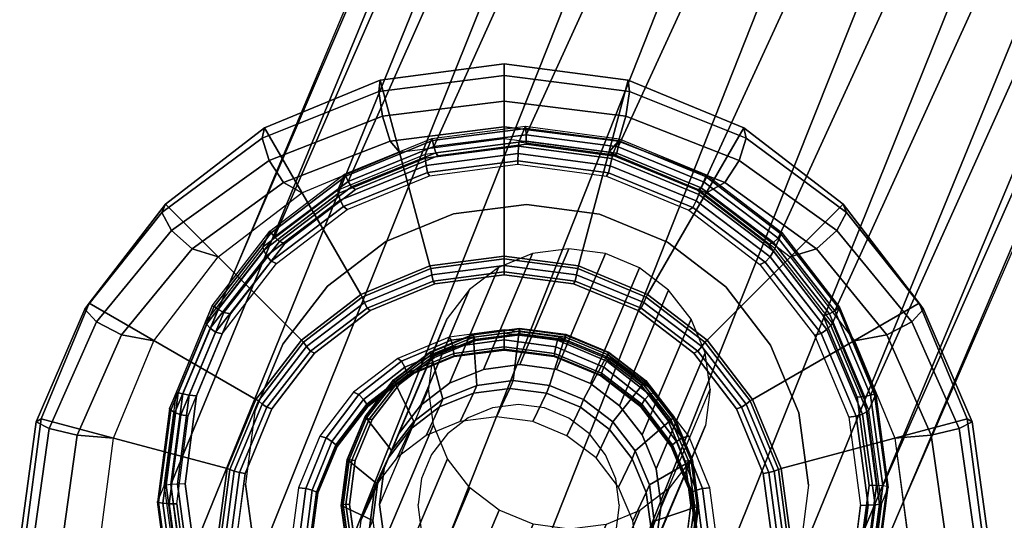
# Model space of a CAD drawing. Units: metres. Extents: x -0.287 to 0.288, y -0.269 to 0.296.
# Drawn here: x -0.283 to -0.259, y -0.256 to -0.244 of the extents above; entities that cross this region are included whole.
import ezdxf

# ---------------------------------------------------------------- set-up
doc = ezdxf.new("R2010")
doc.units = ezdxf.units.M
for name, color, linetype in [('72_CMAN_INSERT', 7, 'Continuous'), ('72_CMAN_SEDUTE_D3_ADJUASTABLEFEET', 7, 'Continuous'), ('72_CMAN_SEDUTE_D3_FRAME', 7, 'Continuous')]:
    doc.layers.add(name, color=color, linetype=linetype)

# ---------------------------------------------------------------- blocks, each defined once
blk = doc.blocks.new('72CMAN_SEDUTE_D3_ADJUSTABLELEGFOURLWITHARM_BIS')
at = {"invisible_edges": 10}
for points in [[(-0.000004, 0.010042), (0.002596, 0.0097), (-0.002604, -0.009708), (-0.000004, -0.01005)], [(-0.002604, 0.0097), (-0.000004, 0.010042), (-0.000004, -0.01005), (0.002596, -0.009708)], [(-0.005027, 0.008696), (-0.002604, 0.0097), (0.002596, -0.009708), (0.005019, -0.008704)], [(0.002596, 0.0097), (0.005019, 0.008696), (-0.005027, -0.008704), (-0.002604, -0.009708)], [(-0.007108, 0.007099), (-0.005027, 0.008696), (0.005019, -0.008704), (0.007099, -0.007108)], [(0.005019, 0.008696), (0.007099, 0.007099), (-0.007108, -0.007108), (-0.005027, -0.008704)], [(-0.008704, 0.005019), (-0.007108, 0.007099), (0.007099, -0.007108), (0.008696, -0.005027)], [(0.007099, 0.007099), (0.008696, 0.005019), (-0.008704, -0.005027), (-0.007108, -0.007108)], [(-0.000004, 0.005287, 0.015), (-0.001374, 0.005107, 0.015), (-0.001728, 0.00643, 0.015), (-0.000004, 0.006657, 0.015)], [(0.001365, 0.005107, 0.015), (-0.000004, 0.005287, 0.015), (-0.000004, 0.006657, 0.015), (0.00172, 0.00643, 0.015)], [(-0.001374, 0.005107, 0.015), (-0.00265, 0.004578, 0.015), (-0.003335, 0.005765, 0.015), (-0.001728, 0.00643, 0.015)], [(0.002642, 0.004578, 0.015), (0.001365, 0.005107, 0.015), (0.00172, 0.00643, 0.015), (0.003327, 0.005765, 0.015)], [(-0.00265, 0.004578, 0.015), (-0.003746, 0.003738, 0.015), (-0.004714, 0.004706, 0.015), (-0.003335, 0.005765, 0.015)], [(0.003738, 0.003738, 0.015), (0.002642, 0.004578, 0.015), (0.003327, 0.005765, 0.015), (0.004706, 0.004706, 0.015)], [(-0.000711, 0.005021, 0.022084), (0.000386, 0.005163, 0.022023), (0.000387, 0.004423, 0.022097), (-0.000517, 0.004306, 0.022147)], [(0.000386, 0.005163, 0.022023), (0.001484, 0.005017, 0.021992), (0.001293, 0.004302, 0.022071), (0.000387, 0.004423, 0.022097)], [(-0.009708, 0.002596), (-0.008704, 0.005019), (0.008696, -0.005027), (0.0097, -0.002604)], [(0.008696, 0.005019), (0.0097, 0.002596), (-0.009708, -0.002604), (-0.008704, -0.005027)], [(-0.001733, 0.004602, 0.022169), (-0.000711, 0.005021, 0.022084), (-0.000517, 0.004306, 0.022147), (-0.00136, 0.00396, 0.022217)], [(0.001484, 0.005017, 0.021992), (0.002507, 0.004593, 0.021991), (0.002137, 0.003952, 0.02207), (0.001293, 0.004302, 0.022071)], [(-0.003746, 0.003738, 0.015), (-0.004587, 0.002642, 0.015), (-0.005773, 0.003327, 0.015), (-0.004714, 0.004706, 0.015)], [(0.004578, 0.002642, 0.015), (0.003738, 0.003738, 0.015), (0.004706, 0.004706, 0.015), (0.005765, 0.003327, 0.015)], [(-0.00261, 0.003932, 0.022273), (-0.001733, 0.004602, 0.022169), (-0.00136, 0.00396, 0.022217), (-0.002083, 0.003408, 0.022303)], [(0.002507, 0.004593, 0.021991), (0.003387, 0.00392, 0.022021), (0.002862, 0.003397, 0.022095), (0.002137, 0.003952, 0.02207)], [(-0.003282, 0.003059, 0.022388), (-0.00261, 0.003932, 0.022273), (-0.002083, 0.003408, 0.022303), (-0.002637, 0.002688, 0.022398)], [(0.003387, 0.00392, 0.022021), (0.004062, 0.003044, 0.02208), (0.00342, 0.002675, 0.022144), (0.002862, 0.003397, 0.022095)], [(-0.004587, 0.002642, 0.015), (-0.005115, 0.001365, 0.015), (-0.006439, 0.00172, 0.015), (-0.005773, 0.003327, 0.015)], [(0.005107, 0.001365, 0.015), (0.004578, 0.002642, 0.015), (0.005765, 0.003327, 0.015), (0.00643, 0.00172, 0.015)], [(-0.003703, 0.002041, 0.022508), (-0.003282, 0.003059, 0.022388), (-0.002637, 0.002688, 0.022398), (-0.002985, 0.001848, 0.022497)], [(0.004062, 0.003044, 0.02208), (0.004488, 0.002024, 0.022164), (0.003771, 0.001834, 0.022213), (0.00342, 0.002675, 0.022144)], [(-0.01005, -0.000004), (-0.009708, 0.002596), (0.0097, -0.002604), (0.010042, -0.000004)], [(0.0097, 0.002596), (0.010042, -0.000004), (-0.01005, -0.000004), (-0.009708, -0.002604)], [(-0.003845, 0.000949, 0.022623), (-0.003703, 0.002041, 0.022508), (-0.002985, 0.001848, 0.022497), (-0.003102, 0.000947, 0.022592)], [(0.004488, 0.002024, 0.022164), (0.004635, 0.000931, 0.022266), (0.003892, 0.000933, 0.022298), (0.003771, 0.001834, 0.022213)], [(-0.005115, 0.001365, 0.015), (-0.005296, -0.000004, 0.015), (-0.006666, -0.000004, 0.015), (-0.006439, 0.00172, 0.015)], [(0.005287, -0.000004, 0.015), (0.005107, 0.001365, 0.015), (0.00643, 0.00172, 0.015), (0.006657, -0.000004, 0.015)], [(-0.002981, 0.000046, 0.022677), (-0.003102, 0.000947, 0.022592), (-0.003845, 0.000949, 0.022623), (-0.003699, -0.000144, 0.022726)], [(0.003892, 0.000933, 0.022298), (0.003774, 0.000032, 0.022393), (0.004493, -0.000162, 0.022382), (0.004635, 0.000931, 0.022266)]]:
    blk.add_3dface(points, dxfattribs=at)
mesh = blk.add_polymesh((13, 5))
for k, corner in enumerate([(-0.011907, -0.000004, 0.002743), (-0.012039, -0.000004, 0.001786), (-0.011706, -0.000004, 0.000879), (-0.010987, -0.000004, 0.000233), (-0.01005, -0.000004), (-0.011501, 0.003077, 0.002743), (-0.011626, 0.003001, 0.001786), (-0.011304, 0.002836, 0.000879), (-0.01061, 0.002671, 0.000233), (-0.009708, 0.002596), (-0.010312, 0.005947, 0.002743), (-0.01042, 0.005802, 0.001786), (-0.010128, 0.005483, 0.000879), (-0.009507, 0.005164, 0.000233), (-0.008704, 0.005019), (-0.008421, 0.008413, 0.002743), (-0.008505, 0.008207, 0.001786), (-0.008264, 0.007756, 0.000879), (-0.007758, 0.007305, 0.000233), (-0.007108, 0.007099), (-0.005956, 0.010304, 0.002743), (-0.006013, 0.010053, 0.001786), (-0.005842, 0.0095, 0.000879), (-0.005484, 0.008947, 0.000233), (-0.005027, 0.008696), (-0.003085, 0.011493, 0.002743), (-0.003114, 0.011213, 0.001786), (-0.003025, 0.010596, 0.000879), (-0.00284, 0.00998, 0.000233), (-0.002604, 0.0097), (-0.000004, 0.011899, 0.002743), (-0.000004, 0.011609, 0.001786), (-0.000004, 0.01097, 0.000879), (-0.000004, 0.010332, 0.000233), (-0.000004, 0.010042), (0.003077, 0.011493, 0.002743), (0.003106, 0.011213, 0.001786), (0.003017, 0.010596, 0.000879), (0.002831, 0.00998, 0.000233), (0.002596, 0.0097), (0.005947, 0.010304, 0.002743), (0.006005, 0.010053, 0.001786), (0.005833, 0.0095, 0.000879), (0.005476, 0.008947, 0.000233), (0.005019, 0.008696), (0.008413, 0.008413, 0.002743), (0.008497, 0.008207, 0.001786), (0.008256, 0.007756, 0.000879), (0.00775, 0.007305, 0.000233), (0.007099, 0.007099), (0.010304, 0.005947, 0.002743), (0.010412, 0.005802, 0.001786), (0.01012, 0.005483, 0.000879), (0.009499, 0.005164, 0.000233), (0.008696, 0.005019), (0.011493, 0.003077, 0.002743), (0.011618, 0.003001, 0.001786), (0.011295, 0.002836, 0.000879), (0.010602, 0.002671, 0.000233), (0.0097, 0.002596), (0.011899, -0.000004, 0.002743), (0.01203, -0.000004, 0.001786), (0.011698, -0.000004, 0.000879), (0.010979, -0.000004, 0.000233), (0.010042, -0.000004)]):
    mesh.set_mesh_vertex(divmod(k, 5), corner)
mesh = blk.add_polymesh((2, 24), dxfattribs=dict(n_close=True))
for k, corner in enumerate([(0.007122, -0.000004, 0.014686), (0.006879, 0.00184, 0.014686), (0.006167, 0.003559, 0.014686), (0.005035, 0.005035, 0.014686), (0.003559, 0.006167, 0.014686), (0.00184, 0.006879, 0.014686), (-0.000004, 0.007122, 0.014686), (-0.001848, 0.006879, 0.014686), (-0.003567, 0.006167, 0.014686), (-0.005043, 0.005035, 0.014686), (-0.006175, 0.003559, 0.014686), (-0.006887, 0.00184, 0.014686), (-0.00713, -0.000004, 0.014686), (-0.006887, -0.001848, 0.014686), (-0.006175, -0.003567, 0.014686), (-0.005043, -0.005043, 0.014686), (-0.003567, -0.006175, 0.014686), (-0.001848, -0.006887, 0.014686), (-0.000004, -0.00713, 0.014686), (0.00184, -0.006887, 0.014686), (0.003559, -0.006175, 0.014686), (0.005035, -0.005043, 0.014686), (0.006167, -0.003567, 0.014686), (0.006879, -0.001848, 0.014686), (0.011899, -0.000004, 0.002743), (0.011493, 0.003077, 0.002743), (0.010304, 0.005947, 0.002743), (0.008413, 0.008413, 0.002743), (0.005947, 0.010304, 0.002743), (0.003077, 0.011493, 0.002743), (-0.000004, 0.011899, 0.002743), (-0.003085, 0.011493, 0.002743), (-0.005956, 0.010304, 0.002743), (-0.008421, 0.008413, 0.002743), (-0.010312, 0.005947, 0.002743), (-0.011501, 0.003077, 0.002743), (-0.011907, -0.000004, 0.002743), (-0.011501, -0.003085, 0.002743), (-0.010312, -0.005956, 0.002743), (-0.008421, -0.008421, 0.002743), (-0.005956, -0.010312, 0.002743), (-0.003085, -0.011501, 0.002743), (-0.000004, -0.011907, 0.002743), (0.003077, -0.011501, 0.002743), (0.005947, -0.010312, 0.002743), (0.008413, -0.008421, 0.002743), (0.010304, -0.005956, 0.002743), (0.011493, -0.003085, 0.002743)]):
    mesh.set_mesh_vertex(divmod(k, 24), corner)
mesh = blk.add_polymesh((13, 5))
for k, corner in enumerate([(-0.006666, -0.000004, 0.015), (-0.006812, -0.000004, 0.014978), (-0.006946, -0.000004, 0.014914), (-0.007055, -0.000004, 0.014814), (-0.00713, -0.000004, 0.014686), (-0.006439, 0.00172, 0.015), (-0.00658, 0.001739, 0.014978), (-0.006709, 0.00178, 0.014914), (-0.006815, 0.001821, 0.014814), (-0.006887, 0.00184, 0.014686), (-0.005773, 0.003327, 0.015), (-0.005899, 0.003363, 0.014978), (-0.006015, 0.003443, 0.014914), (-0.00611, 0.003522, 0.014814), (-0.006175, 0.003559, 0.014686), (-0.004714, 0.004706, 0.015), (-0.004817, 0.004758, 0.014978), (-0.004912, 0.00487, 0.014914), (-0.00499, 0.004983, 0.014814), (-0.005043, 0.005035, 0.014686), (-0.003335, 0.005765, 0.015), (-0.003407, 0.005828, 0.014978), (-0.003474, 0.005966, 0.014914), (-0.00353, 0.006104, 0.014814), (-0.003567, 0.006167, 0.014686), (-0.001728, 0.00643, 0.015), (-0.001765, 0.0065, 0.014978), (-0.0018, 0.006655, 0.014914), (-0.001829, 0.006809, 0.014814), (-0.001848, 0.006879, 0.014686), (-0.000004, 0.006657, 0.015), (-0.000004, 0.00673, 0.014978), (-0.000004, 0.00689, 0.014914), (-0.000004, 0.007049, 0.014814), (-0.000004, 0.007122, 0.014686), (0.00172, 0.00643, 0.015), (0.001757, 0.0065, 0.014978), (0.001792, 0.006655, 0.014914), (0.001821, 0.006809, 0.014814), (0.00184, 0.006879, 0.014686), (0.003327, 0.005765, 0.015), (0.003399, 0.005828, 0.014978), (0.003466, 0.005966, 0.014914), (0.003521, 0.006104, 0.014814), (0.003559, 0.006167, 0.014686), (0.004706, 0.004706, 0.015), (0.004808, 0.004758, 0.014978), (0.004904, 0.00487, 0.014914), (0.004982, 0.004983, 0.014814), (0.005035, 0.005035, 0.014686), (0.005765, 0.003327, 0.015), (0.005891, 0.003363, 0.014978), (0.006007, 0.003443, 0.014914), (0.006102, 0.003522, 0.014814), (0.006167, 0.003559, 0.014686), (0.00643, 0.00172, 0.015), (0.006572, 0.001739, 0.014978), (0.006701, 0.00178, 0.014914), (0.006807, 0.001821, 0.014814), (0.006879, 0.00184, 0.014686), (0.006657, -0.000004, 0.015), (0.006804, -0.000004, 0.014978), (0.006938, -0.000004, 0.014914), (0.007047, -0.000004, 0.014814), (0.007122, -0.000004, 0.014686)]):
    mesh.set_mesh_vertex(divmod(k, 5), corner)
mesh = blk.add_polymesh((2, 13))
for k, corner in enumerate([(-0.003102, 0.000947, 0.022592), (-0.002985, 0.001848, 0.022497), (-0.002637, 0.002688, 0.022398), (-0.002083, 0.003408, 0.022303), (-0.00136, 0.00396, 0.022217), (-0.000517, 0.004306, 0.022147), (0.000387, 0.004423, 0.022097), (0.001293, 0.004302, 0.022071), (0.002137, 0.003952, 0.02207), (0.002862, 0.003397, 0.022095), (0.00342, 0.002675, 0.022144), (0.003771, 0.001834, 0.022213), (0.003892, 0.000933, 0.022298), (-0.001884, 0.003826, 0.051423), (-0.001767, 0.004727, 0.051328), (-0.00142, 0.005566, 0.051229), (-0.000865, 0.006287, 0.051134), (-0.000142, 0.006839, 0.051048), (0.0007, 0.007185, 0.050978), (0.001605, 0.007301, 0.050928), (0.00251, 0.007181, 0.050902), (0.003355, 0.006831, 0.050901), (0.00408, 0.006276, 0.050926), (0.004637, 0.005554, 0.050975), (0.004988, 0.004713, 0.051044), (0.005109, 0.003811, 0.051129)]):
    mesh.set_mesh_vertex(divmod(k, 13), corner)
mesh = blk.add_polymesh((13, 5))
for k, corner in enumerate([(-0.005296, -0.000004, 0.015), (-0.005104, -0.000004, 0.014962), (-0.004942, -0.000004, 0.014854), (-0.004834, -0.000004, 0.014691), (-0.004796, -0.000004, 0.0145), (-0.005115, 0.001365, 0.015), (-0.004931, 0.001345, 0.014962), (-0.004774, 0.001301, 0.014854), (-0.004669, 0.001256, 0.014691), (-0.004632, 0.001236, 0.0145), (-0.004587, 0.002642, 0.015), (-0.004423, 0.002603, 0.014962), (-0.004282, 0.002517, 0.014854), (-0.004187, 0.002431, 0.014691), (-0.004154, 0.002392, 0.0145), (-0.003746, 0.003738, 0.015), (-0.003613, 0.003682, 0.014962), (-0.003498, 0.003561, 0.014854), (-0.00342, 0.003439, 0.014691), (-0.003392, 0.003384, 0.0145), (-0.00265, 0.004578, 0.015), (-0.002556, 0.004511, 0.014962), (-0.002475, 0.004362, 0.014854), (-0.00242, 0.004213, 0.014691), (-0.0024, 0.004145, 0.0145), (-0.001374, 0.005107, 0.015), (-0.001325, 0.005032, 0.014962), (-0.001283, 0.004866, 0.014854), (-0.001255, 0.0047, 0.014691), (-0.001244, 0.004624, 0.0145), (-0.000004, 0.005287, 0.015), (-0.000004, 0.005209, 0.014962), (-0.000004, 0.005037, 0.014854), (-0.000004, 0.004866, 0.014691), (-0.000004, 0.004787, 0.0145), (0.001365, 0.005107, 0.015), (0.001317, 0.005032, 0.014962), (0.001275, 0.004866, 0.014854), (0.001246, 0.0047, 0.014691), (0.001236, 0.004624, 0.0145), (0.002642, 0.004578, 0.015), (0.002548, 0.004511, 0.014962), (0.002467, 0.004362, 0.014854), (0.002411, 0.004213, 0.014691), (0.002392, 0.004145, 0.0145), (0.003738, 0.003738, 0.015), (0.003605, 0.003682, 0.014962), (0.00349, 0.003561, 0.014854), (0.003412, 0.003439, 0.014691), (0.003384, 0.003384, 0.0145), (0.004578, 0.002642, 0.015), (0.004414, 0.002603, 0.014962), (0.004274, 0.002517, 0.014854), (0.004179, 0.002431, 0.014691), (0.004145, 0.002392, 0.0145), (0.005107, 0.001365, 0.015), (0.004923, 0.001345, 0.014962), (0.004766, 0.001301, 0.014854), (0.004661, 0.001256, 0.014691), (0.004624, 0.001236, 0.0145), (0.005287, -0.000004, 0.015), (0.005096, -0.000004, 0.014962), (0.004934, -0.000004, 0.014854), (0.004825, -0.000004, 0.014691), (0.004787, -0.000004, 0.0145)]):
    mesh.set_mesh_vertex(divmod(k, 5), corner)
mesh = blk.add_polymesh((13, 5))
for k, corner in enumerate([(-0.003845, 0.000949, 0.022623), (-0.003934, 0.000947, 0.022606), (-0.004006, 0.000942, 0.022553), (-0.004047, 0.000934, 0.022473), (-0.00405, 0.000925, 0.022384), (-0.003703, 0.002041, 0.022508), (-0.003788, 0.002047, 0.02249), (-0.003858, 0.002059, 0.022435), (-0.003899, 0.002068, 0.022354), (-0.003901, 0.002067, 0.022264), (-0.003282, 0.003059, 0.022388), (-0.003358, 0.003072, 0.02237), (-0.003421, 0.0031, 0.022313), (-0.003457, 0.003125, 0.02223), (-0.00346, 0.003131, 0.022139), (-0.00261, 0.003932, 0.022273), (-0.002671, 0.003952, 0.022253), (-0.002723, 0.003993, 0.022194), (-0.002754, 0.004032, 0.022109), (-0.002757, 0.004044, 0.022018), (-0.001733, 0.004602, 0.022169), (-0.001777, 0.004626, 0.022148), (-0.001814, 0.004678, 0.022087), (-0.001837, 0.004727, 0.022001), (-0.001841, 0.004744, 0.021909), (-0.000711, 0.005021, 0.022084), (-0.000734, 0.005048, 0.022062), (-0.000755, 0.005107, 0.022), (-0.000768, 0.005163, 0.021913), (-0.000772, 0.005183, 0.02182), (0.000386, 0.005163, 0.022023), (0.000385, 0.005191, 0.022), (0.000382, 0.005252, 0.021937), (0.000379, 0.00531, 0.02185), (0.000375, 0.005331, 0.021757), (0.001484, 0.005017, 0.021992), (0.001505, 0.005044, 0.021968), (0.00152, 0.005102, 0.021904), (0.001527, 0.005158, 0.021816), (0.001523, 0.005178, 0.021724), (0.002507, 0.004593, 0.021991), (0.002549, 0.004617, 0.021966), (0.002581, 0.004668, 0.021903), (0.002597, 0.004718, 0.021815), (0.002593, 0.004735, 0.021723), (0.003387, 0.00392, 0.022021), (0.003447, 0.003939, 0.021996), (0.003494, 0.00398, 0.021933), (0.003517, 0.004019, 0.021846), (0.003513, 0.004031, 0.021754), (0.004062, 0.003044, 0.02208), (0.004137, 0.003057, 0.022055), (0.004195, 0.003084, 0.021993), (0.004224, 0.003109, 0.021907), (0.00422, 0.003115, 0.021816), (0.004488, 0.002024, 0.022164), (0.004572, 0.00203, 0.022139), (0.004637, 0.002041, 0.022078), (0.00467, 0.00205, 0.021994), (0.004665, 0.002049, 0.021904), (0.004635, 0.000931, 0.022266), (0.004722, 0.000929, 0.022243), (0.004789, 0.000923, 0.022183), (0.004824, 0.000915, 0.022101), (0.004818, 0.000906, 0.022011)]):
    mesh.set_mesh_vertex(divmod(k, 5), corner)
mesh = blk.add_polymesh((2, 13))
for k, corner in enumerate([(-0.00405, 0.000925, 0.022384), (-0.003901, 0.002067, 0.022264), (-0.00346, 0.003131, 0.022139), (-0.002757, 0.004044, 0.022018), (-0.001841, 0.004744, 0.021909), (-0.000772, 0.005183, 0.02182), (0.000375, 0.005331, 0.021757), (0.001523, 0.005178, 0.021724), (0.002593, 0.004735, 0.021723), (0.003513, 0.004031, 0.021754), (0.00422, 0.003115, 0.021816), (0.004665, 0.002049, 0.021904), (0.004818, 0.000906, 0.022011), (-0.00327, 0.00055, 0.018615), (-0.003153, 0.001451, 0.01852), (-0.002805, 0.002291, 0.018422), (-0.002251, 0.003011, 0.018326), (-0.001528, 0.003563, 0.018241), (-0.000685, 0.003909, 0.01817), (0.00022, 0.004026, 0.018121), (0.001125, 0.003905, 0.018094), (0.001969, 0.003555, 0.018094), (0.002694, 0.003, 0.018118), (0.003252, 0.002278, 0.018167), (0.003603, 0.001437, 0.018236), (0.003724, 0.000536, 0.018321)]):
    mesh.set_mesh_vertex(divmod(k, 13), corner)
mesh = blk.add_polymesh((13, 5))
for k, corner in enumerate([(0.004787, -0.000004, 0.0145), (0.004789, -0.000004, 0.014465), (0.004792, -0.000004, 0.014431), (0.004798, -0.000004, 0.014397), (0.004806, -0.000004, 0.014364), (0.004624, 0.001236, 0.0145), (0.004625, 0.001237, 0.014465), (0.004629, 0.001238, 0.014431), (0.004635, 0.00124, 0.014397), (0.004642, 0.001241, 0.014364), (0.004145, 0.002392, 0.0145), (0.004147, 0.002393, 0.014465), (0.00415, 0.002396, 0.014431), (0.004155, 0.0024, 0.014397), (0.004162, 0.002401, 0.014364), (0.003384, 0.003384, 0.0145), (0.003385, 0.003386, 0.014465), (0.003387, 0.003391, 0.014431), (0.003392, 0.003395, 0.014397), (0.003397, 0.003397, 0.014364), (0.002392, 0.004145, 0.0145), (0.002392, 0.004148, 0.014465), (0.002394, 0.004154, 0.014431), (0.002397, 0.004159, 0.014397), (0.002401, 0.004162, 0.014364), (0.001236, 0.004624, 0.0145), (0.001236, 0.004627, 0.014465), (0.001237, 0.004633, 0.014431), (0.001239, 0.00464, 0.014397), (0.001241, 0.004642, 0.014364), (-0.000004, 0.004787, 0.0145), (-0.000004, 0.00479, 0.014465), (-0.000004, 0.004797, 0.014431), (-0.000004, 0.004803, 0.014397), (-0.000004, 0.004806, 0.014364), (-0.001244, 0.004624, 0.0145), (-0.001245, 0.004627, 0.014465), (-0.001246, 0.004633, 0.014431), (-0.001247, 0.00464, 0.014397), (-0.001249, 0.004642, 0.014364), (-0.0024, 0.004145, 0.0145), (-0.0024, 0.004148, 0.014465), (-0.002402, 0.004154, 0.014431), (-0.002405, 0.004159, 0.014397), (-0.002409, 0.004162, 0.014364), (-0.003392, 0.003384, 0.0145), (-0.003393, 0.003386, 0.014465), (-0.003396, 0.003391, 0.014431), (-0.0034, 0.003395, 0.014397), (-0.003406, 0.003397, 0.014364), (-0.004154, 0.002392, 0.0145), (-0.004155, 0.002393, 0.014465), (-0.004158, 0.002396, 0.014431), (-0.004163, 0.0024, 0.014397), (-0.00417, 0.002401, 0.014364), (-0.004632, 0.001236, 0.0145), (-0.004633, 0.001237, 0.014465), (-0.004637, 0.001238, 0.014431), (-0.004643, 0.00124, 0.014397), (-0.004651, 0.001241, 0.014364), (-0.004796, -0.000004, 0.0145), (-0.004797, -0.000004, 0.014465), (-0.0048, -0.000004, 0.014431), (-0.004806, -0.000004, 0.014397), (-0.004815, -0.000004, 0.014364)]):
    mesh.set_mesh_vertex(divmod(k, 5), corner)
mesh = blk.add_polymesh((2, 13))
for k, corner in enumerate([(-0.00327, 0.00055, 0.018615), (-0.003153, 0.001451, 0.01852), (-0.002805, 0.002291, 0.018422), (-0.002251, 0.003011, 0.018326), (-0.001528, 0.003563, 0.018241), (-0.000685, 0.003909, 0.01817), (0.00022, 0.004026, 0.018121), (0.001125, 0.003905, 0.018094), (0.001969, 0.003555, 0.018094), (0.002694, 0.003, 0.018118), (0.003252, 0.002278, 0.018167), (0.003603, 0.001437, 0.018236), (0.003724, 0.000536, 0.018321), (-0.003351, 0.000359, 0.016697), (-0.003234, 0.00126, 0.016602), (-0.002886, 0.002099, 0.016503), (-0.002332, 0.002819, 0.016408), (-0.001609, 0.003371, 0.016323), (-0.000766, 0.003717, 0.016252), (0.000139, 0.003834, 0.016202), (0.001044, 0.003714, 0.016176), (0.001888, 0.003364, 0.016176), (0.002613, 0.002809, 0.0162), (0.003171, 0.002086, 0.016249), (0.003522, 0.001246, 0.016318), (0.003643, 0.000344, 0.016403)]):
    mesh.set_mesh_vertex(divmod(k, 13), corner)
mesh = blk.add_polymesh((2, 13))
for k, corner in enumerate([(-0.003351, 0.000359, 0.016697), (-0.003234, 0.00126, 0.016602), (-0.002886, 0.002099, 0.016503), (-0.002332, 0.002819, 0.016408), (-0.001609, 0.003371, 0.016323), (-0.000766, 0.003717, 0.016252), (0.000139, 0.003834, 0.016202), (0.001044, 0.003714, 0.016176), (0.001888, 0.003364, 0.016176), (0.002613, 0.002809, 0.0162), (0.003171, 0.002086, 0.016249), (0.003522, 0.001246, 0.016318), (0.003643, 0.000344, 0.016403), (-0.003685, -0.000347, 0.009634), (-0.003568, 0.000554, 0.009539), (-0.00322, 0.001394, 0.00944), (-0.002666, 0.002114, 0.009345), (-0.001943, 0.002666, 0.009259), (-0.0011, 0.003012, 0.009189), (-0.000195, 0.003129, 0.009139), (0.00071, 0.003008, 0.009113), (0.001554, 0.002658, 0.009112), (0.002279, 0.002104, 0.009137), (0.002837, 0.001381, 0.009186), (0.003188, 0.00054, 0.009255), (0.003309, -0.000361, 0.00934)]):
    mesh.set_mesh_vertex(divmod(k, 13), corner)
mesh = blk.add_polymesh((2, 13))
for k, corner in enumerate([(-0.003102, 0.000947, 0.022592), (-0.002981, 0.000046, 0.022677), (-0.00263, -0.000795, 0.022746), (-0.002073, -0.001518, 0.022794), (-0.001347, -0.002072, 0.022819), (-0.000503, -0.002422, 0.022818), (0.000402, -0.002543, 0.022792), (0.001307, -0.002426, 0.022742), (0.00215, -0.00208, 0.022672), (0.002873, -0.001528, 0.022586), (0.003427, -0.000808, 0.022491), (0.003774, 0.000032, 0.022393), (0.003892, 0.000933, 0.022298), (-0.001884, 0.003826, 0.051423), (-0.001763, 0.002924, 0.051508), (-0.001412, 0.002084, 0.051577), (-0.000855, 0.001361, 0.051625), (-0.00013, 0.000806, 0.05165), (0.000714, 0.000457, 0.051649), (0.00162, 0.000336, 0.051623), (0.002525, 0.000453, 0.051573), (0.003367, 0.000799, 0.051503), (0.00409, 0.001351, 0.051417), (0.004644, 0.002071, 0.051322), (0.004992, 0.00291, 0.051224), (0.005109, 0.003811, 0.051129)]):
    mesh.set_mesh_vertex(divmod(k, 13), corner)
mesh = blk.add_polymesh((13, 5))
for k, corner in enumerate([(-0.003845, 0.000949, 0.022623), (-0.003934, 0.000947, 0.022606), (-0.004006, 0.000942, 0.022553), (-0.004047, 0.000934, 0.022473), (-0.00405, 0.000925, 0.022384), (-0.003699, -0.000144, 0.022726), (-0.003784, -0.000154, 0.02271), (-0.003854, -0.000177, 0.022658), (-0.003894, -0.000202, 0.02258), (-0.003896, -0.000219, 0.022492), (-0.003273, -0.001164, 0.02281), (-0.003349, -0.001181, 0.022794), (-0.003411, -0.001219, 0.022744), (-0.003448, -0.001261, 0.022667), (-0.003451, -0.001285, 0.022579), (-0.002597, -0.00204, 0.022869), (-0.002659, -0.002063, 0.022853), (-0.00271, -0.002115, 0.022804), (-0.002741, -0.00217, 0.022728), (-0.002744, -0.002201, 0.022641), (-0.001718, -0.002713, 0.022899), (-0.001761, -0.002741, 0.022883), (-0.001798, -0.002804, 0.022834), (-0.001821, -0.002869, 0.022759), (-0.001825, -0.002904, 0.022672), (-0.000694, -0.003137, 0.022898), (-0.000717, -0.003168, 0.022881), (-0.000737, -0.003238, 0.022832), (-0.000751, -0.00331, 0.022758), (-0.000754, -0.003348, 0.022671), (0.000404, -0.003283, 0.022866), (0.000403, -0.003315, 0.022849), (0.000401, -0.003387, 0.022799), (0.000397, -0.003462, 0.022725), (0.000394, -0.003501, 0.022638), (0.001501, -0.003141, 0.022805), (0.001522, -0.003173, 0.022787), (0.001538, -0.003242, 0.022737), (0.001545, -0.003315, 0.022661), (0.001541, -0.003353, 0.022575), (0.002523, -0.002722, 0.02272), (0.002564, -0.00275, 0.022701), (0.002597, -0.002813, 0.022649), (0.002613, -0.002879, 0.022573), (0.002609, -0.002914, 0.022486), (0.003399, -0.002052, 0.022617), (0.003459, -0.002076, 0.022596), (0.003506, -0.002128, 0.022542), (0.00353, -0.002184, 0.022465), (0.003526, -0.002214, 0.022377), (0.004071, -0.001179, 0.022501), (0.004146, -0.001196, 0.022479), (0.004204, -0.001235, 0.022424), (0.004234, -0.001277, 0.022344), (0.004229, -0.001301, 0.022256), (0.004493, -0.000162, 0.022382), (0.004576, -0.000172, 0.022359), (0.004641, -0.000194, 0.022301), (0.004675, -0.00022, 0.02222), (0.00467, -0.000237, 0.022132), (0.004635, 0.000931, 0.022266), (0.004722, 0.000929, 0.022243), (0.004789, 0.000923, 0.022183), (0.004824, 0.000915, 0.022101), (0.004818, 0.000906, 0.022011)]):
    mesh.set_mesh_vertex(divmod(k, 5), corner)
mesh = blk.add_polymesh((2, 13))
for k, corner in enumerate([(0.004818, 0.000906, 0.022011), (0.00467, -0.000237, 0.022132), (0.004229, -0.001301, 0.022256), (0.003526, -0.002214, 0.022377), (0.002609, -0.002914, 0.022486), (0.001541, -0.003353, 0.022575), (0.000394, -0.003501, 0.022638), (-0.000754, -0.003348, 0.022671), (-0.001825, -0.002904, 0.022672), (-0.002744, -0.002201, 0.022641), (-0.003451, -0.001285, 0.022579), (-0.003896, -0.000219, 0.022492), (-0.00405, 0.000925, 0.022384), (0.003724, 0.000536, 0.018321), (0.003606, -0.000366, 0.018416), (0.003259, -0.001205, 0.018514), (0.002705, -0.001925, 0.01861), (0.001982, -0.002477, 0.018695), (0.001139, -0.002823, 0.018766), (0.000234, -0.00294, 0.018815), (-0.000671, -0.002819, 0.018842), (-0.001515, -0.00247, 0.018842), (-0.002241, -0.001915, 0.018818), (-0.002798, -0.001192, 0.018769), (-0.003149, -0.000351, 0.0187), (-0.00327, 0.00055, 0.018615)]):
    mesh.set_mesh_vertex(divmod(k, 13), corner)
blk = doc.blocks.new('72CMAN_SEDUTE_D3_FRAMEWITHARM')
at = {"invisible_edges": 10}
for points in [[(-0.27086, -0.246867, 0.027148), (-0.273148, -0.247159, 0.027273), (-0.27266, -0.248827, 0.027567), (-0.27085, -0.248594, 0.027467)], [(-0.268571, -0.247168, 0.027081), (-0.27086, -0.246867, 0.027148), (-0.27085, -0.248594, 0.027467), (-0.26904, -0.248835, 0.027415)], [(-0.273148, -0.247159, 0.027273), (-0.275279, -0.248024, 0.02745), (-0.274345, -0.24952, 0.027707), (-0.27266, -0.248827, 0.027567)], [(-0.273051, -0.247385, 0.027439), (-0.270854, -0.247101, 0.027318), (-0.27085, -0.248594, 0.027467), (-0.27266, -0.248827, 0.027567)], [(-0.270854, -0.247101, 0.027318), (-0.268655, -0.247394, 0.027254), (-0.26904, -0.248835, 0.027415), (-0.27085, -0.248594, 0.027467)], [(-0.266437, -0.248043, 0.027078), (-0.268571, -0.247168, 0.027081), (-0.26904, -0.248835, 0.027415), (-0.267352, -0.249534, 0.027413)], [(-0.275097, -0.248225, 0.02761), (-0.273051, -0.247385, 0.027439), (-0.27266, -0.248827, 0.027567), (-0.274345, -0.24952, 0.027707)], [(-0.268655, -0.247394, 0.027254), (-0.266605, -0.248243, 0.027253), (-0.267352, -0.249534, 0.027413), (-0.26904, -0.248835, 0.027415)], [(-0.273261, -0.247881, 0.022468), (-0.271063, -0.247598, 0.022347), (-0.271051, -0.253568, 0.022943), (-0.271697, -0.253651, 0.022978)], [(-0.271063, -0.247598, 0.022347), (-0.268865, -0.24789, 0.022284), (-0.270404, -0.253654, 0.022924), (-0.271051, -0.253568, 0.022943)], [(-0.275307, -0.248722, 0.022639), (-0.273261, -0.247881, 0.022468), (-0.271697, -0.253651, 0.022978), (-0.272299, -0.253899, 0.023028)], [(-0.268865, -0.24789, 0.022284), (-0.266815, -0.24874, 0.022282), (-0.269801, -0.253904, 0.022924), (-0.270404, -0.253654, 0.022924)], [(-0.275279, -0.248024, 0.02745), (-0.277108, -0.249404, 0.027665), (-0.275791, -0.250624, 0.027878), (-0.274345, -0.24952, 0.027707)], [(-0.276853, -0.249566, 0.027818), (-0.275097, -0.248225, 0.02761), (-0.274345, -0.24952, 0.027707), (-0.275791, -0.250624, 0.027878)], [(-0.264602, -0.24943, 0.027139), (-0.266437, -0.248043, 0.027078), (-0.267352, -0.249534, 0.027413), (-0.265901, -0.250644, 0.027463)], [(-0.266605, -0.248243, 0.027253), (-0.264843, -0.249591, 0.027313), (-0.265901, -0.250644, 0.027463), (-0.267352, -0.249534, 0.027413)], [(-0.277063, -0.250062, 0.022847), (-0.275307, -0.248722, 0.022639), (-0.272299, -0.253899, 0.023028), (-0.272816, -0.254293, 0.02309)], [(-0.266815, -0.24874, 0.022282), (-0.265053, -0.250087, 0.022342), (-0.269283, -0.2543, 0.022941), (-0.269801, -0.253904, 0.022924)], [(-0.277108, -0.249404, 0.027665), (-0.27851, -0.251204, 0.027904), (-0.2769, -0.252064, 0.028069), (-0.275791, -0.250624, 0.027878)], [(-0.263192, -0.251236, 0.02726), (-0.264602, -0.24943, 0.027139), (-0.265901, -0.250644, 0.027463), (-0.264786, -0.252089, 0.02756)], [(-0.278199, -0.251315, 0.028049), (-0.276853, -0.249566, 0.027818), (-0.275791, -0.250624, 0.027878), (-0.2769, -0.252064, 0.028069)], [(-0.264843, -0.249591, 0.027313), (-0.26349, -0.251346, 0.027431), (-0.264786, -0.252089, 0.02756), (-0.265901, -0.250644, 0.027463)], [(-0.278409, -0.251811, 0.023078), (-0.277063, -0.250062, 0.022847), (-0.272816, -0.254293, 0.02309), (-0.273211, -0.254807, 0.023158)], [(-0.265053, -0.250087, 0.022342), (-0.2637, -0.251842, 0.02246), (-0.268885, -0.254816, 0.022976), (-0.269283, -0.2543, 0.022941)], [(-0.27851, -0.251204, 0.027904), (-0.27939, -0.253302, 0.02815), (-0.277595, -0.253742, 0.028266), (-0.2769, -0.252064, 0.028069)], [(-0.279043, -0.253353, 0.028288), (-0.278199, -0.251315, 0.028049), (-0.2769, -0.252064, 0.028069), (-0.277595, -0.253742, 0.028266)], [(-0.262303, -0.253338, 0.027432), (-0.263192, -0.251236, 0.02726), (-0.264786, -0.252089, 0.02756), (-0.264084, -0.253771, 0.027698)], [(-0.26349, -0.251346, 0.027431), (-0.262637, -0.253387, 0.027599), (-0.264084, -0.253771, 0.027698), (-0.264786, -0.252089, 0.02756)], [(-0.279253, -0.253849, 0.023317), (-0.278409, -0.251811, 0.023078), (-0.273211, -0.254807, 0.023158), (-0.27346, -0.255407, 0.023228)], [(-0.2637, -0.251842, 0.02246), (-0.262847, -0.253884, 0.022628), (-0.268634, -0.255417, 0.023025), (-0.268885, -0.254816, 0.022976)], [(-0.277595, -0.253742, 0.028266), (-0.27783, -0.255545, 0.028456), (-0.279688, -0.255555, 0.028388), (-0.27939, -0.253302, 0.02815)], [(-0.279328, -0.255541, 0.028519), (-0.279043, -0.253353, 0.028288), (-0.277595, -0.253742, 0.028266), (-0.27783, -0.255545, 0.028456)], [(-0.261996, -0.255592, 0.027644), (-0.262303, -0.253338, 0.027432), (-0.264084, -0.253771, 0.027698), (-0.263842, -0.255574, 0.027868)], [(-0.262637, -0.253387, 0.027599), (-0.262343, -0.255577, 0.027805), (-0.263842, -0.255574, 0.027868), (-0.264084, -0.253771, 0.027698)], [(-0.279538, -0.256038, 0.023548), (-0.279253, -0.253849, 0.023317), (-0.27346, -0.255407, 0.023228), (-0.273544, -0.25605, 0.023296)], [(-0.262847, -0.253884, 0.022628), (-0.262553, -0.256073, 0.022834), (-0.268548, -0.256061, 0.023086), (-0.268634, -0.255417, 0.023025)], [(-0.27783, -0.255545, 0.028456), (-0.277587, -0.257348, 0.028626), (-0.279381, -0.257809, 0.0286), (-0.279688, -0.255555, 0.028388)], [(-0.277587, -0.257348, 0.028626), (-0.27783, -0.255545, 0.028456), (-0.279328, -0.255541, 0.028519), (-0.279034, -0.257731, 0.028725)], [(-0.263842, -0.255574, 0.027868), (-0.264076, -0.257376, 0.028058), (-0.262628, -0.257765, 0.028035), (-0.262343, -0.255577, 0.027805)], [(-0.262293, -0.257845, 0.027882), (-0.261996, -0.255592, 0.027644), (-0.263842, -0.255574, 0.027868), (-0.264076, -0.257376, 0.028058)], [(-0.273457, -0.256694, 0.023357), (-0.273544, -0.25605, 0.023296), (-0.279538, -0.256038, 0.023548), (-0.279244, -0.258227, 0.023754)], [(-0.268548, -0.256061, 0.023086), (-0.268632, -0.256704, 0.023154), (-0.262838, -0.258262, 0.023065), (-0.262553, -0.256073, 0.022834)]]:
    blk.add_3dface(points, dxfattribs=at)
mesh = blk.add_polymesh((2, 13))
for k, corner in enumerate([(-0.27939, -0.253302, 0.02815), (-0.27851, -0.251204, 0.027904), (-0.277108, -0.249404, 0.027665), (-0.275279, -0.248024, 0.02745), (-0.273148, -0.247159, 0.027273), (-0.27086, -0.246867, 0.027148), (-0.268571, -0.247168, 0.027081), (-0.266437, -0.248043, 0.027078), (-0.264602, -0.24943, 0.027139), (-0.263192, -0.251236, 0.02726), (-0.262303, -0.253338, 0.027432), (-0.261996, -0.255592, 0.027644), (-0.262293, -0.257845, 0.027882), (-0.261932, -0.211821, 0.429814), (-0.260748, -0.209807, 0.429563), (-0.259079, -0.20817, 0.429329), (-0.25704, -0.207021, 0.429128), (-0.254769, -0.206437, 0.428974), (-0.252422, -0.206459, 0.428877), (-0.250158, -0.207086, 0.428844), (-0.248131, -0.208274, 0.428877), (-0.24648, -0.209943, 0.428974), (-0.245317, -0.211979, 0.429128), (-0.244722, -0.214243, 0.429329), (-0.244735, -0.21658, 0.429563), (-0.245354, -0.218833, 0.429814)]):
    mesh.set_mesh_vertex(divmod(k, 13), corner)
mesh = blk.add_polymesh((2, 13))
for k, corner in enumerate([(-0.27939, -0.253302, 0.02815), (-0.279688, -0.255555, 0.028388), (-0.279381, -0.257809, 0.0286), (-0.278492, -0.259911, 0.028772), (-0.277082, -0.261717, 0.028893), (-0.275247, -0.263105, 0.028954), (-0.273113, -0.263979, 0.028951), (-0.270824, -0.26428, 0.028885), (-0.268536, -0.263989, 0.028759), (-0.266405, -0.263123, 0.028583), (-0.264576, -0.261743, 0.028368), (-0.263174, -0.259943, 0.028129), (-0.262293, -0.257845, 0.027882), (-0.261932, -0.211821, 0.429814), (-0.262552, -0.214073, 0.430065), (-0.262564, -0.216411, 0.430299), (-0.261969, -0.218675, 0.4305), (-0.260806, -0.22071, 0.430654), (-0.259155, -0.222379, 0.430751), (-0.257129, -0.223567, 0.430784), (-0.254865, -0.224194, 0.430751), (-0.252517, -0.224216, 0.430654), (-0.250247, -0.223633, 0.4305), (-0.248208, -0.222483, 0.430299), (-0.246539, -0.220846, 0.430065), (-0.245354, -0.218833, 0.429814)]):
    mesh.set_mesh_vertex(divmod(k, 13), corner)
mesh = blk.add_polymesh((2, 13))
for k, corner in enumerate([(-0.279849, -0.25559, 0.028043), (-0.279547, -0.253273, 0.027798), (-0.278654, -0.251115, 0.027545), (-0.277228, -0.249263, 0.0273), (-0.275369, -0.247844, 0.02708), (-0.273202, -0.246954, 0.0269), (-0.270876, -0.246653, 0.026771), (-0.268548, -0.246963, 0.026704), (-0.266377, -0.247863, 0.026702), (-0.264512, -0.24929, 0.026766), (-0.263079, -0.251147, 0.026891), (-0.262176, -0.253309, 0.027068), (-0.261865, -0.255628, 0.027287), (-0.280017, -0.255987, 0.024066), (-0.279715, -0.25367, 0.023822), (-0.278821, -0.251512, 0.023569), (-0.277396, -0.24966, 0.023323), (-0.275537, -0.248241, 0.023103), (-0.27337, -0.247351, 0.022923), (-0.271044, -0.24705, 0.022795), (-0.268716, -0.24736, 0.022727), (-0.266545, -0.24826, 0.022725), (-0.26468, -0.249687, 0.022789), (-0.263247, -0.251544, 0.022914), (-0.262344, -0.253706, 0.023092), (-0.262033, -0.256025, 0.02331)]):
    mesh.set_mesh_vertex(divmod(k, 13), corner)
mesh = blk.add_polymesh((13, 5))
for k, corner in enumerate([(-0.279328, -0.255541, 0.028519), (-0.279521, -0.255545, 0.028489), (-0.279688, -0.255555, 0.028388), (-0.279803, -0.255571, 0.028231), (-0.279849, -0.25559, 0.028043), (-0.279043, -0.253353, 0.028288), (-0.279229, -0.253336, 0.028256), (-0.27939, -0.253302, 0.02815), (-0.279502, -0.253274, 0.027989), (-0.279547, -0.253273, 0.027798), (-0.278199, -0.251315, 0.028049), (-0.278365, -0.251279, 0.028014), (-0.27851, -0.251204, 0.027904), (-0.278612, -0.251135, 0.027738), (-0.278654, -0.251115, 0.027545), (-0.276853, -0.249566, 0.027818), (-0.276988, -0.249514, 0.02778), (-0.277108, -0.249404, 0.027665), (-0.277193, -0.249299, 0.027495), (-0.277228, -0.249263, 0.0273), (-0.275097, -0.248225, 0.02761), (-0.275193, -0.248162, 0.027569), (-0.275279, -0.248024, 0.02745), (-0.275341, -0.247892, 0.027276), (-0.275369, -0.247844, 0.02708), (-0.273051, -0.247385, 0.027439), (-0.273101, -0.247313, 0.027396), (-0.273148, -0.247159, 0.027273), (-0.273184, -0.24701, 0.027097), (-0.273202, -0.246954, 0.0269), (-0.270854, -0.247101, 0.027318), (-0.270855, -0.247027, 0.027272), (-0.27086, -0.246867, 0.027148), (-0.270867, -0.246712, 0.026969), (-0.270876, -0.246653, 0.026771), (-0.268655, -0.247394, 0.027254), (-0.268608, -0.247323, 0.027207), (-0.268571, -0.247168, 0.027081), (-0.26855, -0.247019, 0.026902), (-0.268548, -0.246963, 0.026704), (-0.266605, -0.248243, 0.027253), (-0.266513, -0.24818, 0.027204), (-0.266437, -0.248043, 0.027078), (-0.266389, -0.247911, 0.0269), (-0.266377, -0.247863, 0.026702), (-0.264843, -0.249591, 0.027313), (-0.264712, -0.24954, 0.027264), (-0.264602, -0.24943, 0.027139), (-0.264531, -0.249326, 0.026963), (-0.264512, -0.24929, 0.026766), (-0.26349, -0.251346, 0.027431), (-0.263328, -0.251311, 0.027382), (-0.263192, -0.251236, 0.02726), (-0.263104, -0.251167, 0.027086), (-0.263079, -0.251147, 0.026891), (-0.262637, -0.253387, 0.027599), (-0.262455, -0.253371, 0.027551), (-0.262303, -0.253338, 0.027432), (-0.262205, -0.25331, 0.027262), (-0.262176, -0.253309, 0.027068), (-0.262343, -0.255577, 0.027805), (-0.262154, -0.255581, 0.027759), (-0.261996, -0.255592, 0.027644), (-0.261895, -0.255609, 0.027479), (-0.261865, -0.255628, 0.027287)]):
    mesh.set_mesh_vertex(divmod(k, 5), corner)
mesh = blk.add_polymesh((13, 5))
for k, corner in enumerate([(-0.280017, -0.255987, 0.024066), (-0.279987, -0.256006, 0.023874), (-0.279885, -0.256022, 0.023708), (-0.279728, -0.256034, 0.023594), (-0.279538, -0.256038, 0.023548), (-0.279715, -0.25367, 0.023822), (-0.279686, -0.253709, 0.023632), (-0.279588, -0.25377, 0.023471), (-0.279436, -0.253825, 0.023361), (-0.279253, -0.253849, 0.023317), (-0.278821, -0.251512, 0.023569), (-0.278796, -0.25157, 0.023381), (-0.278708, -0.251672, 0.023224), (-0.278572, -0.251768, 0.023119), (-0.278409, -0.251811, 0.023078), (-0.277396, -0.24966, 0.023323), (-0.277377, -0.249734, 0.023138), (-0.277305, -0.249871, 0.022985), (-0.277195, -0.250003, 0.022885), (-0.277063, -0.250062, 0.022847), (-0.275537, -0.248241, 0.023103), (-0.275525, -0.248327, 0.022919), (-0.275476, -0.248491, 0.02277), (-0.275399, -0.248651, 0.022674), (-0.275307, -0.248722, 0.022639), (-0.27337, -0.247351, 0.022923), (-0.273368, -0.247445, 0.02274), (-0.273346, -0.247626, 0.022594), (-0.273308, -0.247802, 0.022501), (-0.273261, -0.247881, 0.022468), (-0.271044, -0.24705, 0.022795), (-0.271051, -0.247147, 0.022612), (-0.271058, -0.247334, 0.022468), (-0.271062, -0.247516, 0.022377), (-0.271063, -0.247598, 0.022347), (-0.268716, -0.24736, 0.022727), (-0.268734, -0.247454, 0.022545), (-0.268769, -0.247636, 0.022401), (-0.268815, -0.247812, 0.022312), (-0.268865, -0.24789, 0.022284), (-0.266545, -0.24826, 0.022725), (-0.266573, -0.248346, 0.022543), (-0.266634, -0.24851, 0.022399), (-0.26672, -0.248669, 0.022309), (-0.266815, -0.24874, 0.022282), (-0.26468, -0.249687, 0.022789), (-0.264715, -0.249761, 0.022605), (-0.2648, -0.249897, 0.02246), (-0.264919, -0.250029, 0.022369), (-0.265053, -0.250087, 0.022342), (-0.263247, -0.251544, 0.022914), (-0.263288, -0.251602, 0.022729), (-0.26339, -0.251704, 0.02258), (-0.263534, -0.2518, 0.022487), (-0.2637, -0.251842, 0.02246), (-0.262344, -0.253706, 0.023092), (-0.262389, -0.253745, 0.022905), (-0.262501, -0.253805, 0.022753), (-0.262662, -0.25386, 0.022656), (-0.262847, -0.253884, 0.022628), (-0.262033, -0.256025, 0.02331), (-0.262079, -0.256044, 0.023121), (-0.262194, -0.256059, 0.022965), (-0.26236, -0.25607, 0.022864), (-0.262553, -0.256073, 0.022834)]):
    mesh.set_mesh_vertex(divmod(k, 5), corner)
mesh = blk.add_polymesh((13, 5))
for k, corner in enumerate([(-0.261865, -0.255628, 0.027287), (-0.261895, -0.255609, 0.027479), (-0.261996, -0.255592, 0.027644), (-0.262154, -0.255581, 0.027759), (-0.262343, -0.255577, 0.027805), (-0.262166, -0.257945, 0.027531), (-0.262195, -0.257906, 0.027721), (-0.262293, -0.257845, 0.027882), (-0.262446, -0.25779, 0.027992), (-0.262628, -0.257765, 0.028035), (-0.26306, -0.260103, 0.027784), (-0.263086, -0.260045, 0.027972), (-0.263174, -0.259943, 0.028129), (-0.26331, -0.259847, 0.028234), (-0.263472, -0.259804, 0.028275), (-0.264485, -0.261955, 0.028029), (-0.264505, -0.261881, 0.028215), (-0.264576, -0.261743, 0.028368), (-0.264687, -0.261611, 0.028468), (-0.264818, -0.261552, 0.028506), (-0.266344, -0.263374, 0.028249), (-0.266356, -0.263288, 0.028434), (-0.266405, -0.263123, 0.028583), (-0.266482, -0.262964, 0.028679), (-0.266574, -0.262893, 0.028714), (-0.268511, -0.264264, 0.02843), (-0.268514, -0.26417, 0.028613), (-0.268536, -0.263989, 0.028759), (-0.268574, -0.263813, 0.028852), (-0.268621, -0.263734, 0.028884), (-0.270838, -0.264564, 0.028558), (-0.27083, -0.264468, 0.028741), (-0.270824, -0.26428, 0.028885), (-0.270819, -0.264099, 0.028975), (-0.270818, -0.264017, 0.029006), (-0.273166, -0.264254, 0.028625), (-0.273148, -0.26416, 0.028808), (-0.273113, -0.263979, 0.028951), (-0.273066, -0.263803, 0.029041), (-0.273017, -0.263724, 0.029069), (-0.275337, -0.263355, 0.028627), (-0.275309, -0.263269, 0.02881), (-0.275247, -0.263105, 0.028954), (-0.275162, -0.262946, 0.029044), (-0.275067, -0.262875, 0.029071), (-0.277202, -0.261928, 0.028564), (-0.277166, -0.261854, 0.028747), (-0.277082, -0.261717, 0.028893), (-0.276963, -0.261586, 0.028984), (-0.276828, -0.261527, 0.029011), (-0.278635, -0.26007, 0.028439), (-0.278593, -0.260013, 0.028624), (-0.278492, -0.259911, 0.028772), (-0.278347, -0.259815, 0.028866), (-0.278182, -0.259773, 0.028893), (-0.279538, -0.257909, 0.028261), (-0.279493, -0.257869, 0.028448), (-0.279381, -0.257809, 0.0286), (-0.27922, -0.257755, 0.028697), (-0.279034, -0.257731, 0.028725), (-0.279849, -0.25559, 0.028043), (-0.279803, -0.255571, 0.028231), (-0.279688, -0.255555, 0.028388), (-0.279521, -0.255545, 0.028489), (-0.279328, -0.255541, 0.028519)]):
    mesh.set_mesh_vertex(divmod(k, 5), corner)
mesh = blk.add_polymesh((2, 13))
for k, corner in enumerate([(-0.279849, -0.25559, 0.028043), (-0.279538, -0.257909, 0.028261), (-0.278635, -0.26007, 0.028439), (-0.277202, -0.261928, 0.028564), (-0.275337, -0.263355, 0.028627), (-0.273166, -0.264254, 0.028625), (-0.270838, -0.264564, 0.028558), (-0.268511, -0.264264, 0.02843), (-0.266344, -0.263374, 0.028249), (-0.264485, -0.261955, 0.028029), (-0.26306, -0.260103, 0.027784), (-0.262166, -0.257945, 0.027531), (-0.261865, -0.255628, 0.027287), (-0.280017, -0.255987, 0.024066), (-0.279706, -0.258306, 0.024284), (-0.278803, -0.260467, 0.024462), (-0.27737, -0.262325, 0.024587), (-0.275504, -0.263752, 0.024651), (-0.273334, -0.264651, 0.024649), (-0.271006, -0.264961, 0.024581), (-0.268679, -0.264661, 0.024453), (-0.266512, -0.263771, 0.024273), (-0.264653, -0.262352, 0.024053), (-0.263228, -0.2605, 0.023807), (-0.262334, -0.258342, 0.023554), (-0.262033, -0.256025, 0.02331)]):
    mesh.set_mesh_vertex(divmod(k, 13), corner)
mesh = blk.add_polymesh((13, 5))
for k, corner in enumerate([(-0.262033, -0.256025, 0.02331), (-0.262079, -0.256044, 0.023121), (-0.262194, -0.256059, 0.022965), (-0.26236, -0.25607, 0.022864), (-0.262553, -0.256073, 0.022834), (-0.262334, -0.258342, 0.023554), (-0.262379, -0.258341, 0.023364), (-0.262491, -0.258312, 0.023202), (-0.262652, -0.258279, 0.023097), (-0.262838, -0.258262, 0.023065), (-0.263228, -0.2605, 0.023807), (-0.26327, -0.26048, 0.023615), (-0.263371, -0.26041, 0.023449), (-0.263516, -0.260335, 0.023339), (-0.263682, -0.2603, 0.023304), (-0.264653, -0.262352, 0.024053), (-0.264689, -0.262316, 0.023858), (-0.264774, -0.262211, 0.023688), (-0.264893, -0.2621, 0.023573), (-0.265028, -0.262049, 0.023535), (-0.266512, -0.263771, 0.024273), (-0.26654, -0.263723, 0.024077), (-0.266603, -0.263591, 0.023903), (-0.266689, -0.263453, 0.023784), (-0.266784, -0.263389, 0.023743), (-0.268679, -0.264661, 0.024453), (-0.268698, -0.264605, 0.024256), (-0.268734, -0.264456, 0.024079), (-0.268781, -0.264301, 0.023957), (-0.268831, -0.26423, 0.023914), (-0.271006, -0.264961, 0.024581), (-0.271014, -0.264903, 0.024383), (-0.271021, -0.264748, 0.024205), (-0.271026, -0.264587, 0.02408), (-0.271028, -0.264514, 0.024035), (-0.273334, -0.264651, 0.024649), (-0.273332, -0.264595, 0.024451), (-0.27331, -0.264446, 0.024272), (-0.273273, -0.264292, 0.024146), (-0.273227, -0.264221, 0.024098), (-0.275504, -0.263752, 0.024651), (-0.275493, -0.263704, 0.024453), (-0.275445, -0.263572, 0.024275), (-0.275368, -0.263435, 0.024149), (-0.275277, -0.263371, 0.0241), (-0.27737, -0.262325, 0.024587), (-0.27735, -0.262289, 0.02439), (-0.277279, -0.262185, 0.024213), (-0.277169, -0.262075, 0.024089), (-0.277038, -0.262024, 0.02404), (-0.278803, -0.260467, 0.024462), (-0.278777, -0.260448, 0.024266), (-0.27869, -0.260378, 0.024093), (-0.278554, -0.260304, 0.02397), (-0.278392, -0.260269, 0.023922), (-0.279706, -0.258306, 0.024284), (-0.279677, -0.258305, 0.02409), (-0.279579, -0.258277, 0.02392), (-0.279427, -0.258243, 0.023802), (-0.279244, -0.258227, 0.023754), (-0.280017, -0.255987, 0.024066), (-0.279987, -0.256006, 0.023874), (-0.279885, -0.256022, 0.023708), (-0.279728, -0.256034, 0.023594), (-0.279538, -0.256038, 0.023548)]):
    mesh.set_mesh_vertex(divmod(k, 5), corner)
blk = doc.blocks.new('EDWGD11DA0538AE74948AF984728CCE809F1')
at = {"layer": '72_CMAN_SEDUTE_D3_ADJUASTABLEFEET', "color": 0}
blk.add_blockref('72CMAN_SEDUTE_D3_ADJUSTABLELEGFOURLWITHARM_BIS', (-0.2714, -0.257, 0.0007), dxfattribs=at)
at = {"layer": '72_CMAN_SEDUTE_D3_FRAME', "color": 0}
blk.add_blockref('72CMAN_SEDUTE_D3_FRAMEWITHARM', (0, 0), dxfattribs=at)
blk = doc.blocks.new('EDWG8B4ABE308D824F518BAC647EEBFE57AA')
at = {"layer": '72_CMAN_INSERT'}
blk.add_blockref('EDWGD11DA0538AE74948AF984728CCE809F1', (0, 0), dxfattribs=at)

msp = doc.modelspace()

# ---------------------------------------------------------------- block references
msp.add_blockref('EDWG8B4ABE308D824F518BAC647EEBFE57AA', (0, 0))

doc.saveas('drawing.dxf')
